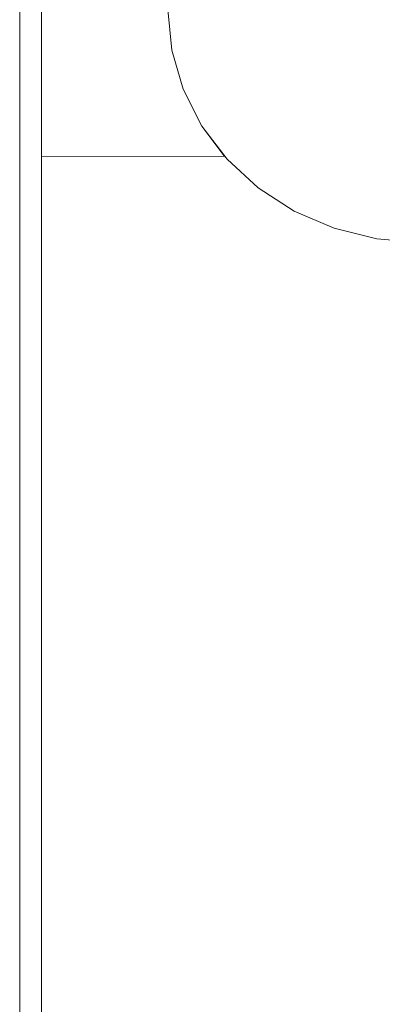
# Model space of a CAD drawing. Units: millimetres. Extents: x 4245560193 to 4289161121, y -4800 to 34800.
# Drawn here: x 4289155965 to 4289155993, y 948 to 1026 of the extents above; entities that cross this region are included whole.
import ezdxf

# ---------------------------------------------------------------- set-up
doc = ezdxf.new("R2010")
doc.units = ezdxf.units.MM
doc.header["$MEASUREMENT"] = 0
doc.linetypes.add('Wipeout_Contour', pattern=[1000, 0, -1000])
for name, color, linetype in [('Interior - Stair & Railing', 7, 'Continuous'), ('Morph - General', 7, 'Continuous'), ('Structural - Bearing', 7, 'Continuous')]:
    doc.layers.add(name, color=color, linetype=linetype)
doc.layers.add('Interior - Stair & Railing_Pen_No__181', color=7, linetype='Continuous', lineweight=0, true_color=0xe8e8e8)
doc.layers.add('Structural - Bearing_Pen_No__181', color=7, linetype='Continuous', lineweight=0, true_color=0xe8e8e8)

# ---------------------------------------------------------------- blocks, each defined once
blk = doc.blocks.new('Section Element_19', base_point=(4267359643.913, 0))
at = {"color": 254, "linetype": 'Wipeout_Contour', "lineweight": 0, "ltscale": 154409616449.6411}
blk.add_wipeout([(4289155980.902, 1015), (4289155966.41, 1015), (4289155966.41, 870), (4289156066.41, 870), (4289156066.41, 1015), (4289156011.918, 1015), (4289156011.731, 1014.754), (4289156009.266, 1012.485), (4289156006.41, 1010.644), (4289156004.22, 1009.704), (4289156004.776, 1008.513), (4289156007.273, 1004.946), (4289156010.352, 1001.867), (4289156013.919, 999.369), (4289156017.866, 997.529), (4289156022.072, 996.402), (4289156026.628, 996.003), (4289156041.41, 996.003), (4289156041.41, 1011.003), (4289156046.41, 1011.003), (4289156046.41, 971.003), (4289156041.41, 971.003), (4289156041.41, 986.003), (4289156026.192, 986.003), (4289156020.329, 986.516), (4289156014.433, 988.096), (4289156008.9, 990.676), (4289156003.9, 994.177), (4289155999.584, 998.494), (4289155996.082, 1003.494), (4289155993.801, 1008.387), (4289155992.937, 1008.457), (4289155989.569, 1009.287), (4289155986.41, 1010.644), (4289155983.554, 1012.485), (4289155981.089, 1014.754)], dxfattribs=at).dxf.layer = 'Structural - Bearing'
at = {"layer": 'Structural - Bearing_Pen_No__181', "color": 254, "linetype": 'Continuous', "lineweight": 0, "true_color": 0xe8e8e8}
blk.add_line((4289155966.41, 1015), (4289155980.902, 1015), dxfattribs=at)
blk = doc.blocks.new('Section Element_20', base_point=(4267359643.913, 0))
at = {"color": 254, "linetype": 'Wipeout_Contour', "lineweight": 0, "ltscale": 77204807542.91443}
blk.add_wipeout([(4289155976.41, 1160), (4289155966.41, 1160), (4289155966.41, 1015), (4289155980.902, 1015), (4289155979.089, 1017.383), (4289155977.616, 1020.292), (4289155976.714, 1023.391), (4289155976.41, 1026.589), (4289155976.41, 1042.545), (4289155975.891, 1043.214), (4289155975.853, 1043.267), (4289155974.317, 1046.262), (4289155973.666, 1047.649), (4289155973.321, 1048.791), (4289155972.838, 1050.669), (4289155972.676, 1051.758), (4289155972.838, 1052.025), (4289155976.41, 1053.188)], dxfattribs=at).dxf.layer = 'Structural - Bearing'
blk = doc.blocks.new('Section Element_1270', base_point=(4267359643.913, 0))
at = {"color": 254, "linetype": 'Wipeout_Contour', "lineweight": 0, "ltscale": 154409615870.7596}
blk.add_wipeout([(4289155976.41, 1026.589), (4289155976.714, 1023.391), (4289155977.616, 1020.292), (4289155979.089, 1017.383), (4289155981.089, 1014.754), (4289155983.554, 1012.485), (4289155986.41, 1010.644), (4289155989.569, 1009.288), (4289155992.937, 1008.457), (4289155996.41, 1008.177), (4289155999.883, 1008.457), (4289156003.25, 1009.288), (4289156006.41, 1010.644), (4289156009.266, 1012.485), (4289156011.731, 1014.754), (4289156013.73, 1017.383), (4289156015.204, 1020.292), (4289156016.106, 1023.391), (4289156016.41, 1026.589), (4289156016.106, 1029.786), (4289156015.204, 1032.886), (4289156013.73, 1035.794), (4289156011.731, 1038.423), (4289156009.266, 1040.693), (4289156006.41, 1042.533), (4289156003.25, 1043.89), (4289155999.883, 1044.72), (4289155996.41, 1045), (4289155992.937, 1044.72), (4289155989.569, 1043.89), (4289155986.41, 1042.533), (4289155983.554, 1040.693), (4289155981.089, 1038.423), (4289155979.089, 1035.794), (4289155977.616, 1032.886), (4289155976.714, 1029.786)], dxfattribs=at).dxf.layer = 'Interior - Stair & Railing'
at = {"layer": 'Interior - Stair & Railing_Pen_No__181', "color": 254, "linetype": 'Continuous', "lineweight": 0, "true_color": 0xe8e8e8}
for p, q in [((4289155976.41, 1026.589), (4289155976.714, 1023.391)), ((4289155976.714, 1023.391), (4289155977.616, 1020.292)), ((4289155977.616, 1020.292), (4289155979.089, 1017.383)), ((4289155979.089, 1017.383), (4289155981.089, 1014.754)), ((4289155981.089, 1014.754), (4289155983.554, 1012.485)), ((4289155983.554, 1012.485), (4289155986.41, 1010.644)), ((4289155986.41, 1010.644), (4289155989.569, 1009.288)), ((4289155989.569, 1009.288), (4289155992.937, 1008.457)), ((4289155992.937, 1008.457), (4289155996.41, 1008.177))]:
    blk.add_line(p, q, dxfattribs=at)
blk = doc.blocks.new('Section Element_1786', base_point=(4267359643.913, 0))
at = {"color": 254, "linetype": 'Wipeout_Contour', "lineweight": 0, "ltscale": 60048171109.04497}
blk.add_wipeout([(4289154616.41, 31599.849), (4289152826.41, 29043.464), (4289152826.41, 26774.657), (4289153026.41, 26774.657), (4289153026.41, 28980.404), (4289154616.41, 31251.159), (4289156206.41, 28980.404), (4289156206.41, 27020), (4289156266.41, 27020), (4289156266.41, 25947.3), (4289156206.41, 25947.3), (4289156206.41, 0), (4289156406.41, 0), (4289156406.41, 29043.464)], dxfattribs=at).dxf.layer = 'Morph - General'
blk = doc.blocks.new('Section Element_1838', base_point=(4267359643.913, 0))
at = {"color": 254, "linetype": 'Wipeout_Contour', "lineweight": 0, "ltscale": 17156623862.20737}
blk.add_wipeout([(4289155964.693, 1760), (4289155964.693, 21.726), (4289155966.41, 21.726), (4289155966.41, 1760)], dxfattribs=at).dxf.layer = 'Structural - Bearing'
at = {"layer": 'Structural - Bearing_Pen_No__181', "color": 254, "linetype": 'Continuous', "lineweight": 0, "true_color": 0xe8e8e8}
for p, q in [((4289155964.693, 1760), (4289155964.693, 21.726)), ((4289155966.41, 1760), (4289155966.41, 21.726))]:
    blk.add_line(p, q, dxfattribs=at)

msp = doc.modelspace()

# ---------------------------------------------------------------- block references
at = {"layer": 'Structural - Bearing', "lineweight": 0}
msp.add_blockref('Section Element_19', (4267359643.912524, 0), dxfattribs=at)

# ---------------------------------------------------------------- next in the draw order: block references
msp.add_blockref('Section Element_20', (4267359643.912524, 0), dxfattribs=at)

# ---------------------------------------------------------------- next in the draw order: block references
at = {"layer": 'Interior - Stair & Railing', "lineweight": 0}
msp.add_blockref('Section Element_1270', (4267359643.912524, 0), dxfattribs=at)

# ---------------------------------------------------------------- next in the draw order: block references
at = {"layer": 'Morph - General', "lineweight": 0}
msp.add_blockref('Section Element_1786', (4267359643.912524, 0), dxfattribs=at)

# ---------------------------------------------------------------- next in the draw order: block references
at = {"layer": 'Structural - Bearing', "lineweight": 0}
msp.add_blockref('Section Element_1838', (4267359643.912524, 0), dxfattribs=at)

doc.saveas('drawing.dxf')
